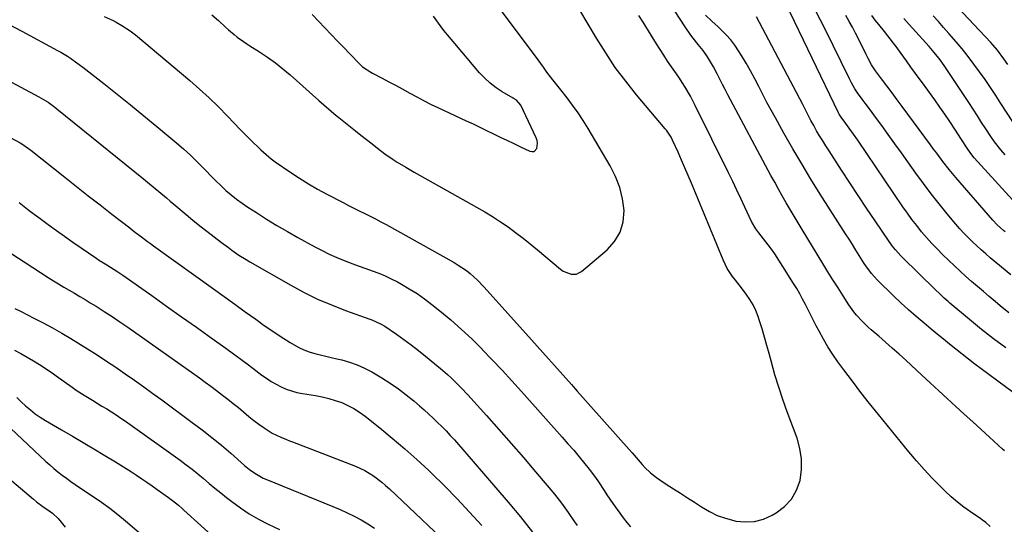
# Model space of a CAD drawing. Units: inches. Extents: x 1885428 to 1889974, y 448533 to 453875.
# Drawn here: x 1889182 to 1889651, y 449612 to 449853 of the extents above; entities that cross this region are included whole.
import ezdxf

# ---------------------------------------------------------------- set-up
doc = ezdxf.new("R2010")
doc.units = ezdxf.units.IN
doc.header["$MEASUREMENT"] = 0
doc.layers.add('7', color=7, linetype='Continuous')
doc.layers.add('8', color=7, linetype='Continuous')

msp = doc.modelspace()

# ---------------------------------------------------------------- linework, layer by layer
at = {"layer": '7', "color": 18}
for points in [[(1889273.94, 449854.99, 1744), (1889277.03, 449852.23, 1744), (1889280.4, 449849.09, 1744), (1889281.76, 449847.86, 1744), (1889284.57, 449845.51, 1744), (1889286.02, 449844.38, 1744), (1889289, 449842.22, 1744), (1889290.52, 449841.2, 1744), (1889292.05, 449840.19, 1744), (1889296.67, 449837.26, 1744), (1889300.47, 449834.72, 1744), (1889304.17, 449832.07, 1744), (1889307.75, 449829.24, 1744), (1889311.23, 449826.29, 1744), (1889324.93, 449814.14, 1744), (1889327.25, 449812.09, 1744), (1889330.75, 449809.01, 1744), (1889333.13, 449807.02, 1744), (1889334.34, 449806.04, 1744), (1889342.28, 449799.7, 1744), (1889344.92, 449797.6, 1744), (1889347.56, 449795.51, 1744), (1889350.22, 449793.44, 1744), (1889352.89, 449791.38, 1744), (1889356.38, 449788.73, 1744), (1889360.26, 449786.05, 1744), (1889362.24, 449784.78, 1744), (1889366.28, 449782.34, 1744), (1889370.37, 449779.99, 1744), (1889400.08, 449763.34, 1744), (1889403.92, 449761.11, 1744), (1889407.7, 449758.8, 1744), (1889411.4, 449756.37, 1744), (1889415.05, 449753.86, 1744), (1889418.63, 449751.24, 1744), (1889422.17, 449748.57, 1744), (1889425.64, 449745.81, 1744), (1889429.06, 449742.99, 1744), (1889440.1, 449733.67, 1744), (1889441.23, 449732.86, 1744), (1889445.03, 449731.34, 1744), (1889447.64, 449731.43, 1744), (1889448.83, 449731.92, 1744), (1889449.96, 449732.63, 1744), (1889462.24, 449742.91, 1744), (1889465.82, 449746.93, 1744), (1889468.5, 449751.33, 1744), (1889469.84, 449756.31, 1744), (1889470.29, 449761.67, 1744), (1889469.53, 449767.26, 1744), (1889468.27, 449772.69, 1744), (1889466.26, 449777.89, 1744), (1889463.74, 449782.93, 1744), (1889453.16, 449800.78, 1744), (1889450.82, 449804.55, 1744), (1889448.39, 449808.25, 1744), (1889445.81, 449811.85, 1744), (1889443.14, 449815.38, 1744), (1889440.17, 449819.14, 1744), (1889438.91, 449820.75, 1744), (1889436.4, 449823.96, 1744), (1889433.56, 449827.67, 1744), (1889431.86, 449830, 1744), (1889429.36, 449833.53, 1744), (1889427.65, 449835.86, 1744), (1889404.11, 449867.41, 1744)], [(1889653.09, 449831.25, 1768), (1889651.25, 449834.03, 1768), (1889648.3, 449838.06, 1768), (1889645.05, 449841.84, 1768), (1889623.89, 449864.38, 1768)], [(1889653.65, 449712.95, 1756), (1889649.56, 449716.25, 1756), (1889647.15, 449718.26, 1756), (1889644.32, 449720.64, 1756), (1889641.51, 449723.03, 1756), (1889638.72, 449725.44, 1756), (1889635.93, 449727.86, 1756), (1889633.17, 449730.3, 1756), (1889630.44, 449732.78, 1756), (1889627.74, 449735.3, 1756), (1889625.07, 449737.84, 1756), (1889622.07, 449740.75, 1756), (1889619.46, 449743.36, 1756), (1889616.92, 449746.04, 1756), (1889614.46, 449748.8, 1756), (1889612.07, 449751.61, 1756), (1889609.76, 449754.5, 1756), (1889607.5, 449757.42, 1756), (1889605.33, 449760.41, 1756), (1889603.21, 449763.44, 1756), (1889581.62, 449795.17, 1756), (1889579.61, 449798.08, 1756), (1889577.55, 449800.94, 1756), (1889575.95, 449803.14, 1756), (1889573.72, 449806.13, 1756), (1889572.81, 449807.64, 1756), (1889572.49, 449808.28, 1756), (1889547.47, 449860.39, 1756)], [(1889222.58, 449854.24, 1746), (1889226.86, 449852.19, 1746), (1889228.27, 449851.48, 1746), (1889231.03, 449849.95, 1746), (1889234.99, 449847.35, 1746), (1889237.48, 449845.4, 1746), (1889263.39, 449823.66, 1746), (1889268.06, 449819.6, 1746), (1889272.64, 449815.43, 1746), (1889277.07, 449811.11, 1746), (1889281.4, 449806.68, 1746), (1889287.6, 449800.14, 1746), (1889289.94, 449797.7, 1746), (1889292.34, 449795.31, 1746), (1889293.55, 449794.13, 1746), (1889296.02, 449791.82, 1746), (1889297.28, 449790.69, 1746), (1889301.12, 449787.28, 1746), (1889302.21, 449786.32, 1746), (1889304.09, 449784.83, 1746), (1889311.55, 449779.76, 1746), (1889315.72, 449777.04, 1746), (1889319.95, 449774.4, 1746), (1889324.27, 449771.92, 1746), (1889328.65, 449769.53, 1746), (1889336.43, 449765.44, 1746), (1889338.99, 449764.12, 1746), (1889341.57, 449762.81, 1746), (1889344.16, 449761.52, 1746), (1889346.76, 449760.26, 1746), (1889349.35, 449758.99, 1746), (1889351.93, 449757.69, 1746), (1889354.48, 449756.33, 1746), (1889357.02, 449754.95, 1746), (1889389.32, 449736.9, 1746), (1889391.32, 449735.71, 1746), (1889395.16, 449733.09, 1746), (1889397, 449731.66, 1746), (1889400.48, 449728.56, 1746), (1889403.72, 449725.21, 1746), (1889426.15, 449700.13, 1746), (1889428.88, 449697.07, 1746), (1889431.62, 449694.01, 1746), (1889434.36, 449690.95, 1746), (1889437.11, 449687.9, 1746), (1889439.85, 449684.85, 1746), (1889442.58, 449681.79, 1746), (1889445.31, 449678.72, 1746), (1889448.04, 449675.65, 1746), (1889472.67, 449647.84, 1746), (1889474.14, 449646.17, 1746), (1889477.05, 449642.83, 1746), (1889478.97, 449640.59, 1746), (1889480.22, 449639.22, 1746), (1889482.88, 449636.67, 1746), (1889485.78, 449634.37, 1746), (1889487.28, 449633.29, 1746), (1889490.36, 449631.25, 1746), (1889493.91, 449629.04, 1746), (1889497.25, 449626.94, 1746), (1889500.57, 449624.82, 1746), (1889503.87, 449622.67, 1746), (1889507.15, 449620.49, 1746), (1889511.06, 449618.17, 1746), (1889514.73, 449616.37, 1746), (1889518.58, 449615, 1746), (1889522.55, 449613.92, 1746), (1889523.58, 449613.7, 1746), (1889528.08, 449613.27, 1746), (1889532.47, 449613.48, 1746), (1889536.71, 449614.64, 1746), (1889540.85, 449616.44, 1746), (1889542.77, 449617.54, 1746), (1889546.77, 449620.58, 1746), (1889550.11, 449624.11, 1746), (1889552.46, 449628.36, 1746), (1889554.17, 449633.08, 1746), (1889554.83, 449638.19, 1746), (1889554.91, 449643.26, 1746), (1889554.11, 449648.27, 1746), (1889552.73, 449653.23, 1746), (1889548.06, 449665.7, 1746), (1889545.96, 449671.55, 1746), (1889543.99, 449677.44, 1746), (1889542.2, 449683.39, 1746), (1889540.53, 449689.37, 1746), (1889539.45, 449693.48, 1746), (1889538.38, 449697.43, 1746), (1889537.27, 449701.37, 1746), (1889536.09, 449705.29, 1746), (1889534.86, 449709.19, 1746), (1889534.23, 449711.15, 1746), (1889533.15, 449713.99, 1746), (1889531.87, 449716.73, 1746), (1889530.31, 449719.32, 1746), (1889528.56, 449721.81, 1746), (1889526.2, 449724.84, 1746), (1889523.4, 449728.47, 1746), (1889522.01, 449730.29, 1746), (1889519.5, 449734.1, 1746), (1889517.5, 449738.19, 1746), (1889502.44, 449774.67, 1746), (1889500.89, 449778.37, 1746), (1889499.32, 449782.07, 1746), (1889497.72, 449785.76, 1746), (1889496.09, 449789.43, 1746), (1889493.46, 449795.3, 1746), (1889492.74, 449796.73, 1746), (1889490.46, 449800.01, 1746), (1889489.95, 449800.63, 1746), (1889476.26, 449816.88, 1746), (1889471.1, 449823.33, 1746), (1889466.15, 449829.93, 1746), (1889461.55, 449836.78, 1746), (1889457.16, 449843.78, 1746), (1889449.25, 449857.16, 1746)], [(1889321.73, 449855.09, 1742), (1889327.81, 449848.69, 1742), (1889330.77, 449845.58, 1742), (1889333.74, 449842.48, 1742), (1889336.72, 449839.39, 1742), (1889339.7, 449836.3, 1742), (1889344.38, 449831.49, 1742), (1889345.74, 449830.21, 1742), (1889349.6, 449827.56, 1742), (1889350.43, 449827.12, 1742), (1889355.11, 449824.73, 1742), (1889358.28, 449823.09, 1742), (1889361.43, 449821.42, 1742), (1889364.57, 449819.71, 1742), (1889368.21, 449817.68, 1742), (1889371.6, 449815.81, 1742), (1889375.02, 449814, 1742), (1889378.48, 449812.27, 1742), (1889381.97, 449810.59, 1742), (1889395.09, 449804.49, 1742), (1889398.35, 449802.97, 1742), (1889401.59, 449801.43, 1742), (1889404.83, 449799.87, 1742), (1889408.06, 449798.3, 1742), (1889411.28, 449796.72, 1742), (1889414.51, 449795.15, 1742), (1889417.75, 449793.6, 1742), (1889420.99, 449792.05, 1742), (1889425.44, 449789.93, 1742), (1889426.49, 449789.76, 1742), (1889427.41, 449789.89, 1742), (1889428.75, 449791.33, 1742), (1889429.1, 449793.86, 1742), (1889428.87, 449795.11, 1742), (1889428.46, 449796.34, 1742), (1889421.05, 449811.83, 1742), (1889419, 449814.22, 1742), (1889417.94, 449814.95, 1742), (1889417.4, 449815.29, 1742), (1889412.31, 449818.27, 1742), (1889409.32, 449820.22, 1742), (1889406.49, 449822.36, 1742), (1889403.9, 449824.78, 1742), (1889401.46, 449827.38, 1742), (1889387.16, 449844.27, 1742), (1889384.49, 449847.56, 1742), (1889381.9, 449850.91, 1742), (1889379.44, 449854.35, 1742)], [(1889644.8, 449611.02, 1748), (1889642.69, 449612.96, 1748), (1889641.16, 449614.13, 1748), (1889640.37, 449614.68, 1748), (1889635.45, 449618.01, 1748), (1889632.26, 449620.3, 1748), (1889629.16, 449622.7, 1748), (1889626.2, 449625.27, 1748), (1889623.33, 449627.95, 1748), (1889621.02, 449630.23, 1748), (1889617.13, 449634.19, 1748), (1889613.33, 449638.24, 1748), (1889609.66, 449642.4, 1748), (1889606.07, 449646.63, 1748), (1889591.5, 449664.41, 1748), (1889587.29, 449669.65, 1748), (1889583.14, 449674.93, 1748), (1889579.08, 449680.29, 1748), (1889575.08, 449685.69, 1748), (1889572.24, 449689.6, 1748), (1889569.8, 449693.14, 1748), (1889567.46, 449696.74, 1748), (1889565.3, 449700.44, 1748), (1889563.24, 449704.22, 1748), (1889561.92, 449706.79, 1748), (1889560.61, 449709.33, 1748), (1889559.3, 449711.87, 1748), (1889558, 449714.41, 1748), (1889556.7, 449716.96, 1748), (1889555.37, 449719.49, 1748), (1889554, 449721.99, 1748), (1889552.56, 449724.46, 1748), (1889551.08, 449726.9, 1748), (1889545.99, 449735.07, 1748), (1889544.07, 449738.05, 1748), (1889542.09, 449741, 1748), (1889540.01, 449743.88, 1748), (1889537.88, 449746.73, 1748), (1889534.5, 449751.09, 1748), (1889533.09, 449753.01, 1748), (1889531.08, 449756.43, 1748), (1889527.92, 449763.24, 1748), (1889525.99, 449767.36, 1748), (1889524.04, 449771.46, 1748), (1889522.06, 449775.56, 1748), (1889520.06, 449779.64, 1748), (1889504.21, 449811.8, 1748), (1889503.07, 449814.03, 1748), (1889501.89, 449816.23, 1748), (1889499.35, 449820.54, 1748), (1889498.01, 449822.65, 1748), (1889496.65, 449824.75, 1748), (1889495.26, 449826.83, 1748), (1889492.94, 449830.19, 1748), (1889491.08, 449832.92, 1748), (1889489.25, 449835.66, 1748), (1889487.47, 449838.43, 1748), (1889485.71, 449841.21, 1748), (1889479.37, 449851.48, 1748), (1889477.42, 449854.65, 1748)], [(1889663.59, 449669.07, 1752), (1889640.48, 449686.23, 1752), (1889637.43, 449688.52, 1752), (1889634.4, 449690.83, 1752), (1889631.39, 449693.18, 1752), (1889628.41, 449695.56, 1752), (1889625.44, 449697.96, 1752), (1889622.48, 449700.36, 1752), (1889619.53, 449702.78, 1752), (1889616.58, 449705.2, 1752), (1889613.24, 449707.96, 1752), (1889609.51, 449711.13, 1752), (1889605.82, 449714.36, 1752), (1889602.22, 449717.67, 1752), (1889598.67, 449721.05, 1752), (1889591.07, 449728.46, 1752), (1889588.15, 449731.7, 1752), (1889585.58, 449735.25, 1752), (1889584.77, 449736.46, 1752), (1889582.32, 449740.32, 1752), (1889580.72, 449742.87, 1752), (1889579.1, 449745.42, 1752), (1889577.49, 449747.97, 1752), (1889575.87, 449750.52, 1752), (1889563.78, 449769.55, 1752), (1889559.32, 449776.7, 1752), (1889554.94, 449783.9, 1752), (1889550.69, 449791.17, 1752), (1889546.51, 449798.49, 1752), (1889542.41, 449805.83, 1752), (1889540.38, 449809.53, 1752), (1889538.38, 449813.25, 1752), (1889536.43, 449817, 1752), (1889534.52, 449820.78, 1752), (1889532.58, 449824.53, 1752), (1889530.58, 449828.25, 1752), (1889528.46, 449831.9, 1752), (1889526.28, 449835.52, 1752), (1889524.85, 449837.82, 1752), (1889523.05, 449840.46, 1752), (1889521.13, 449842.99, 1752), (1889519.02, 449845.36, 1752), (1889516.78, 449847.62, 1752), (1889515.08, 449849.21, 1752), (1889512.09, 449851.98, 1752), (1889509.08, 449854.74, 1752)], [(1889652.24, 449696.24, 1754), (1889646.33, 449700.54, 1754), (1889640.57, 449705.04, 1754), (1889634.9, 449709.68, 1754), (1889625.59, 449717.59, 1754), (1889624.67, 449718.38, 1754), (1889622.84, 449719.98, 1754), (1889621.04, 449721.62, 1754), (1889618.41, 449724.14, 1754), (1889603.02, 449739.24, 1754), (1889602.14, 449740.12, 1754), (1889599.65, 449742.91, 1754), (1889598.11, 449744.87, 1754), (1889597.38, 449745.87, 1754), (1889596.66, 449746.9, 1754), (1889589.94, 449756.82, 1754), (1889585.9, 449762.83, 1754), (1889581.88, 449768.86, 1754), (1889577.89, 449774.9, 1754), (1889573.93, 449780.96, 1754), (1889567.96, 449790.12, 1754), (1889566.44, 449792.5, 1754), (1889564.95, 449794.89, 1754), (1889563.5, 449797.31, 1754), (1889562.08, 449799.75, 1754), (1889560.68, 449802.2, 1754), (1889559.32, 449804.67, 1754), (1889557.41, 449808.43, 1754), (1889556.14, 449810.94, 1754), (1889555.48, 449812.19, 1754), (1889533.46, 449853.96, 1754)], [(1889654.52, 449730.96, 1758), (1889644.82, 449739.11, 1758), (1889642.65, 449740.98, 1758), (1889640.49, 449742.88, 1758), (1889638.37, 449744.82, 1758), (1889636.28, 449746.79, 1758), (1889634.24, 449748.8, 1758), (1889632.25, 449750.87, 1758), (1889630.32, 449752.99, 1758), (1889628.44, 449755.16, 1758), (1889624.29, 449760.13, 1758), (1889620.42, 449764.86, 1758), (1889616.63, 449769.65, 1758), (1889612.97, 449774.53, 1758), (1889609.38, 449779.47, 1758), (1889605.57, 449784.85, 1758), (1889602.47, 449789.21, 1758), (1889599.35, 449793.55, 1758), (1889596.21, 449797.88, 1758), (1889593.06, 449802.2, 1758), (1889589.65, 449806.84, 1758), (1889588.19, 449808.83, 1758), (1889585.25, 449812.79, 1758), (1889583.77, 449814.76, 1758), (1889581.48, 449817.86, 1758), (1889580.31, 449819.67, 1758), (1889578.73, 449822.51, 1758), (1889577.76, 449824.44, 1758), (1889565.93, 449848.48, 1758), (1889563.94, 449852.46, 1758), (1889561.91, 449856.42, 1758)], [(1889658.8, 449763.16, 1762), (1889637.17, 449786.83, 1762), (1889636.47, 449787.63, 1762), (1889635.15, 449789.29, 1762), (1889633.76, 449791.36, 1762), (1889631.06, 449795.53, 1762), (1889627.85, 449800.54, 1762), (1889625.54, 449804.07, 1762), (1889623.2, 449807.57, 1762), (1889620.79, 449811.03, 1762), (1889618.35, 449814.47, 1762), (1889612.5, 449822.53, 1762), (1889611.41, 449824.02, 1762), (1889609.21, 449826.99, 1762), (1889606.99, 449829.96, 1762), (1889604.84, 449832.96, 1762), (1889602.4, 449836.51, 1762), (1889599.99, 449839.83, 1762), (1889598.74, 449841.46, 1762), (1889594.33, 449847.08, 1762), (1889591.75, 449850.32, 1762), (1889590.02, 449852.47, 1762), (1889588.4, 449854.7, 1762)], [(1889655.58, 449803.9, 1766), (1889649.87, 449812.74, 1766), (1889647.38, 449816.55, 1766), (1889644.86, 449820.34, 1766), (1889642.3, 449824.1, 1766), (1889639.71, 449827.84, 1766), (1889637.04, 449831.52, 1766), (1889634.3, 449835.15, 1766), (1889631.45, 449838.68, 1766), (1889628.52, 449842.16, 1766), (1889625.07, 449846.14, 1766), (1889622.59, 449848.96, 1766), (1889620.09, 449851.76, 1766), (1889617.56, 449854.53, 1766)], [(1889176.96, 449850.57, 1748), (1889183.35, 449847.15, 1748), (1889200.35, 449838, 1748), (1889201.94, 449837.12, 1748), (1889205.05, 449835.24, 1748), (1889206.57, 449834.24, 1748), (1889209.54, 449832.15, 1748), (1889212.44, 449829.95, 1748), (1889222.38, 449822.16, 1748), (1889228.77, 449817.11, 1748), (1889235.12, 449812.03, 1748), (1889241.43, 449806.9, 1748), (1889247.71, 449801.73, 1748), (1889257.2, 449793.85, 1748), (1889260.47, 449791.03, 1748), (1889263.66, 449788.13, 1748), (1889266.75, 449785.11, 1748), (1889269.76, 449782.02, 1748), (1889271.15, 449780.53, 1748), (1889273.44, 449778.16, 1748), (1889275.77, 449775.82, 1748), (1889278.15, 449773.54, 1748), (1889280.58, 449771.3, 1748), (1889283.08, 449769.16, 1748), (1889285.65, 449767.1, 1748), (1889288.31, 449765.17, 1748), (1889291.04, 449763.32, 1748), (1889295.16, 449760.67, 1748), (1889300.02, 449757.62, 1748), (1889304.92, 449754.62, 1748), (1889309.88, 449751.72, 1748), (1889314.88, 449748.89, 1748), (1889323.03, 449744.38, 1748), (1889326.43, 449742.59, 1748), (1889329.87, 449740.89, 1748), (1889333.39, 449739.35, 1748), (1889336.94, 449737.9, 1748), (1889341.06, 449736.33, 1748), (1889344.14, 449735.19, 1748), (1889347.24, 449734.08, 1748), (1889350.34, 449732.99, 1748), (1889353.42, 449731.83, 1748), (1889356.45, 449730.58, 1748), (1889359.41, 449729.17, 1748), (1889362.33, 449727.67, 1748), (1889364.22, 449726.63, 1748), (1889367.98, 449724.44, 1748), (1889371.66, 449722.11, 1748), (1889375.21, 449719.61, 1748), (1889378.69, 449716.97, 1748), (1889382.54, 449713.89, 1748), (1889387.78, 449709.53, 1748), (1889392.91, 449705.04, 1748), (1889397.86, 449700.35, 1748), (1889402.7, 449695.53, 1748), (1889402.74, 449695.49, 1748), (1889407.48, 449690.53, 1748), (1889412.18, 449685.53, 1748), (1889416.82, 449680.48, 1748), (1889421.42, 449675.39, 1748), (1889440.84, 449653.67, 1748), (1889443.59, 449650.55, 1748), (1889446.31, 449647.4, 1748), (1889448.99, 449644.22, 1748), (1889451.63, 449641.01, 1748), (1889453.75, 449638.41, 1748), (1889456.75, 449634.46, 1748), (1889458.15, 449632.42, 1748), (1889460.83, 449628.23, 1748), (1889462.18, 449626.15, 1748), (1889465.01, 449622.06, 1748), (1889468.28, 449617.48, 1748), (1889469.94, 449615.24, 1748), (1889471.63, 449613.02, 1748), (1889473.38, 449610.85, 1748)], [(1889651.93, 449788.2, 1764), (1889649.83, 449790.61, 1764), (1889646.87, 449794.39, 1764), (1889645.06, 449797.02, 1764), (1889642.72, 449800.6, 1764), (1889640.68, 449803.72, 1764), (1889638.64, 449806.85, 1764), (1889636.59, 449809.97, 1764), (1889634.55, 449813.1, 1764), (1889624.5, 449828.43, 1764), (1889623.49, 449829.92, 1764), (1889621.38, 449832.85, 1764), (1889620.28, 449834.28, 1764), (1889618, 449837.08, 1764), (1889615.64, 449839.8, 1764), (1889606.18, 449850.35, 1764), (1889603.68, 449853.15, 1764)], [(1889167.02, 449802.24, 1752), (1889182.53, 449793.93, 1752), (1889183.88, 449793.16, 1752), (1889187.7, 449790.49, 1752), (1889203.85, 449777.62, 1752), (1889209.44, 449773.19, 1752), (1889215.04, 449768.76, 1752), (1889220.66, 449764.36, 1752), (1889226.28, 449759.98, 1752), (1889234.75, 449753.4, 1752), (1889236.16, 449752.32, 1752), (1889237.57, 449751.24, 1752), (1889240.4, 449749.11, 1752), (1889243.26, 449747, 1752), (1889244.69, 449745.96, 1752), (1889246.13, 449744.92, 1752), (1889274.76, 449724.35, 1752), (1889279.79, 449720.73, 1752), (1889284.82, 449717.11, 1752), (1889289.85, 449713.48, 1752), (1889294.88, 449709.85, 1752), (1889298.89, 449706.95, 1752), (1889301.94, 449704.81, 1752), (1889305.01, 449702.72, 1752), (1889308.13, 449700.69, 1752), (1889311.29, 449698.72, 1752), (1889315.38, 449696.38, 1752), (1889317.81, 449695.23, 1752), (1889320.33, 449694.31, 1752), (1889322.91, 449693.54, 1752), (1889325.55, 449692.89, 1752), (1889328.18, 449692.25, 1752), (1889330.82, 449691.63, 1752), (1889333.47, 449691.02, 1752), (1889335.83, 449690.49, 1752), (1889339.56, 449689.46, 1752), (1889343.2, 449688.21, 1752), (1889346.7, 449686.62, 1752), (1889350.11, 449684.8, 1752), (1889354.91, 449681.94, 1752), (1889358.89, 449679.42, 1752), (1889362.77, 449676.77, 1752), (1889366.51, 449673.91, 1752), (1889370.15, 449670.92, 1752), (1889372.9, 449668.54, 1752), (1889375.08, 449666.62, 1752), (1889377.24, 449664.69, 1752), (1889379.36, 449662.71, 1752), (1889381.47, 449660.72, 1752), (1889383.53, 449658.68, 1752), (1889385.55, 449656.61, 1752), (1889387.52, 449654.48, 1752), (1889389.45, 449652.32, 1752), (1889415.09, 449622.71, 1752), (1889421, 449615.62, 1752), (1889426.71, 449608.39, 1752)], [(1889182.08, 449765.47, 1754), (1889184.48, 449763.62, 1754), (1889186.89, 449761.78, 1754), (1889189.31, 449759.95, 1754), (1889192.13, 449757.85, 1754), (1889195.98, 449755, 1754), (1889199.86, 449752.18, 1754), (1889203.76, 449749.4, 1754), (1889207.69, 449746.65, 1754), (1889219.03, 449738.8, 1754), (1889219.83, 449738.26, 1754), (1889223.94, 449735.73, 1754), (1889225.58, 449734.72, 1754), (1889229.06, 449732.51, 1754), (1889231.56, 449730.8, 1754), (1889245.24, 449721.13, 1754), (1889252.35, 449716.1, 1754), (1889259.45, 449711.07, 1754), (1889266.55, 449706.03, 1754), (1889273.64, 449700.98, 1754), (1889280.53, 449696.07, 1754), (1889284.17, 449693.46, 1754), (1889287.78, 449690.83, 1754), (1889291.37, 449688.15, 1754), (1889294.94, 449685.46, 1754), (1889297.77, 449683.29, 1754), (1889299.95, 449681.73, 1754), (1889302.19, 449680.25, 1754), (1889304.5, 449678.91, 1754), (1889306.88, 449677.66, 1754), (1889309.33, 449676.59, 1754), (1889311.83, 449675.68, 1754), (1889314.4, 449674.99, 1754), (1889317.02, 449674.45, 1754), (1889323.24, 449673.46, 1754), (1889326.43, 449672.85, 1754), (1889329.59, 449672.11, 1754), (1889332.7, 449671.18, 1754), (1889335.77, 449670.12, 1754), (1889338.74, 449668.83, 1754), (1889341.61, 449667.36, 1754), (1889344.33, 449665.63, 1754), (1889346.94, 449663.72, 1754), (1889353.93, 449658.09, 1754), (1889359.9, 449653.16, 1754), (1889365.79, 449648.14, 1754), (1889371.55, 449642.97, 1754), (1889377.24, 449637.71, 1754), (1889378.54, 449636.47, 1754), (1889384.73, 449630.43, 1754), (1889390.81, 449624.29, 1754), (1889396.72, 449617.99, 1754), (1889402.52, 449611.58, 1754)], [(1889170.7, 449746.16, 1756), (1889195.96, 449729.81, 1756), (1889198.43, 449728.24, 1756), (1889200.91, 449726.7, 1756), (1889203.42, 449725.2, 1756), (1889205.95, 449723.73, 1756), (1889208.48, 449722.27, 1756), (1889211, 449720.79, 1756), (1889213.5, 449719.28, 1756), (1889216, 449717.75, 1756), (1889218.74, 449716.05, 1756), (1889222.58, 449713.63, 1756), (1889226.39, 449711.16, 1756), (1889230.14, 449708.62, 1756), (1889233.87, 449706.03, 1756), (1889267.97, 449681.88, 1756), (1889270.7, 449679.92, 1756), (1889273.41, 449677.95, 1756), (1889276.11, 449675.95, 1756), (1889279.05, 449673.73, 1756), (1889281.57, 449671.78, 1756), (1889284.07, 449669.79, 1756), (1889286.53, 449667.75, 1756), (1889288.96, 449665.69, 1756), (1889291.52, 449663.54, 1756), (1889293.9, 449661.66, 1756), (1889296.34, 449659.85, 1756), (1889298.82, 449658.11, 1756), (1889302.62, 449655.6, 1756), (1889306.7, 449653.59, 1756), (1889309.54, 449652.49, 1756), (1889310.96, 449651.94, 1756), (1889312.38, 449651.39, 1756), (1889342.36, 449639.77, 1756), (1889346.79, 449637.74, 1756), (1889350.94, 449635.18, 1756), (1889354.84, 449632.22, 1756), (1889356.7, 449630.63, 1756), (1889358.51, 449628.99, 1756), (1889392.42, 449596.98, 1756)], [(1889180.1, 449714.99, 1758), (1889183.08, 449713.49, 1758), (1889186.06, 449711.99, 1758), (1889189.11, 449710.46, 1758), (1889193.58, 449708.13, 1758), (1889198, 449705.73, 1758), (1889202.37, 449703.22, 1758), (1889206.69, 449700.63, 1758), (1889214.7, 449695.7, 1758), (1889219.25, 449692.84, 1758), (1889223.76, 449689.93, 1758), (1889228.22, 449686.95, 1758), (1889232.65, 449683.91, 1758), (1889237.04, 449680.81, 1758), (1889241.42, 449677.69, 1758), (1889245.77, 449674.55, 1758), (1889250.11, 449671.38, 1758), (1889264.57, 449660.73, 1758), (1889269.27, 449657.17, 1758), (1889273.91, 449653.54, 1758), (1889278.45, 449649.79, 1758), (1889282.94, 449645.97, 1758), (1889289.51, 449640.22, 1758), (1889291.86, 449638.27, 1758), (1889294.33, 449636.46, 1758), (1889298.3, 449634.2, 1758), (1889299.69, 449633.58, 1758), (1889331.58, 449620.68, 1758), (1889335.02, 449619.21, 1758), (1889338.42, 449617.66, 1758), (1889341.76, 449615.98, 1758), (1889345.05, 449614.21, 1758), (1889348.26, 449612.29, 1758), (1889351.38, 449610.25, 1758)], [(1889181.03, 449672.5, 1762), (1889183.05, 449670.55, 1762), (1889185.11, 449668.63, 1762), (1889187.45, 449666.62, 1762), (1889189.73, 449664.83, 1762), (1889192.12, 449663.19, 1762), (1889194.58, 449661.65, 1762), (1889202.28, 449657.17, 1762), (1889207.44, 449654.14, 1762), (1889212.59, 449651.11, 1762), (1889217.73, 449648.05, 1762), (1889222.86, 449644.98, 1762), (1889228.01, 449641.89, 1762), (1889230.55, 449640.34, 1762), (1889233.07, 449638.77, 1762), (1889235.57, 449637.16, 1762), (1889238.06, 449635.53, 1762), (1889240.53, 449633.87, 1762), (1889242.99, 449632.2, 1762), (1889245.43, 449630.5, 1762), (1889247.86, 449628.79, 1762), (1889253.28, 449624.94, 1762), (1889255.19, 449623.51, 1762), (1889257.95, 449621.21, 1762), (1889259.74, 449619.63, 1762), (1889260.63, 449618.84, 1762), (1889281.91, 449599.63, 1762)], [(1889166.67, 449668.4, 1764), (1889194.81, 449642.12, 1764), (1889196.7, 449640.42, 1764), (1889198.62, 449638.76, 1764), (1889200.59, 449637.16, 1764), (1889202.6, 449635.6, 1764), (1889204.65, 449634.09, 1764), (1889206.71, 449632.61, 1764), (1889208.8, 449631.15, 1764), (1889210.89, 449629.72, 1764), (1889217.32, 449625.4, 1764), (1889221.3, 449622.63, 1764), (1889225.22, 449619.78, 1764), (1889229.04, 449616.8, 1764), (1889232.8, 449613.74, 1764), (1889239.31, 449608.27, 1764)], [(1889156.91, 449651.1, 1766), (1889188.85, 449624.06, 1766), (1889190.31, 449622.88, 1766), (1889193.34, 449620.68, 1766), (1889196.47, 449618.61, 1766), (1889197.95, 449617.48, 1766), (1889200.65, 449614.9, 1766), (1889202.1, 449613.23, 1766), (1889203.96, 449610.71, 1766)]]:
    msp.add_polyline3d(points, dxfattribs=at)
at = {"layer": '8', "color": 18}
for points in [[(1889651.59, 449647.13, 1750), (1889650.62, 449648.02, 1750), (1889644.5, 449653.61, 1750), (1889640.46, 449657.29, 1750), (1889636.43, 449660.97, 1750), (1889632.4, 449664.65, 1750), (1889628.37, 449668.34, 1750), (1889628.35, 449668.36, 1750), (1889624.31, 449672.06, 1750), (1889620.27, 449675.77, 1750), (1889616.24, 449679.49, 1750), (1889612.22, 449683.21, 1750), (1889604.52, 449690.34, 1750), (1889601.34, 449693.26, 1750), (1889598.13, 449696.15, 1750), (1889594.89, 449698.99, 1750), (1889591.63, 449701.82, 1750), (1889588.11, 449704.82, 1750), (1889586.62, 449706.15, 1750), (1889583.73, 449708.92, 1750), (1889581.02, 449711.86, 1750), (1889579.76, 449713.4, 1750), (1889577.45, 449716.67, 1750), (1889574.71, 449720.96, 1750), (1889572.26, 449724.8, 1750), (1889569.84, 449728.65, 1750), (1889567.45, 449732.52, 1750), (1889565.07, 449736.4, 1750), (1889555.2, 449752.63, 1750), (1889553.28, 449755.82, 1750), (1889551.36, 449759.01, 1750), (1889549.46, 449762.22, 1750), (1889547.58, 449765.43, 1750), (1889545.71, 449768.65, 1750), (1889543.88, 449771.89, 1750), (1889542.08, 449775.16, 1750), (1889540.31, 449778.43, 1750), (1889519.82, 449816.86, 1750), (1889518.5, 449819.34, 1750), (1889517.19, 449821.83, 1750), (1889515.9, 449824.32, 1750), (1889514.61, 449826.82, 1750), (1889512.87, 449830.17, 1750), (1889511.03, 449833.37, 1750), (1889510.05, 449834.94, 1750), (1889507.96, 449837.98, 1750), (1889505.68, 449840.89, 1750), (1889505.04, 449841.65, 1750), (1889502.15, 449845.33, 1750), (1889499.48, 449849.17, 1750), (1889492.01, 449860.61, 1750)], [(1889651.93, 449751.48, 1760), (1889651.15, 449752.14, 1760), (1889649.61, 449753.48, 1760), (1889648.13, 449754.89, 1760), (1889646.04, 449757.13, 1760), (1889628.36, 449777.49, 1760), (1889626.78, 449779.36, 1760), (1889625.22, 449781.25, 1760), (1889622.21, 449785.12, 1760), (1889619.28, 449789.04, 1760), (1889617.82, 449791.01, 1760), (1889616.37, 449792.98, 1760), (1889602.89, 449811.21, 1760), (1889600.44, 449814.52, 1760), (1889597.98, 449817.83, 1760), (1889595.52, 449821.13, 1760), (1889593.05, 449824.42, 1760), (1889590.16, 449828.28, 1760), (1889589.18, 449829.67, 1760), (1889588.25, 449831.1, 1760), (1889586.61, 449834.08, 1760), (1889585.63, 449836.1, 1760), (1889584.8, 449837.8, 1760), (1889583.14, 449841.19, 1760), (1889582.03, 449843.48, 1760), (1889580.62, 449846.3, 1760), (1889579.16, 449849.1, 1760), (1889577.62, 449851.86, 1760), (1889576.04, 449854.59, 1760)], [(1889143.59, 449841.44, 1750), (1889191.43, 449815.93, 1750), (1889193.68, 449814.66, 1750), (1889195.87, 449813.27, 1750), (1889199.03, 449810.99, 1750), (1889200.04, 449810.19, 1750), (1889241.35, 449776.75, 1750), (1889243.18, 449775.26, 1750), (1889246.82, 449772.26, 1750), (1889248.63, 449770.75, 1750), (1889252.25, 449767.72, 1750), (1889254.06, 449766.21, 1750), (1889255.86, 449764.69, 1750), (1889261.6, 449759.87, 1750), (1889264.9, 449757.14, 1750), (1889268.22, 449754.44, 1750), (1889271.58, 449751.79, 1750), (1889274.96, 449749.16, 1750), (1889278.51, 449746.45, 1750), (1889281.79, 449744, 1750), (1889283.46, 449742.81, 1750), (1889286.83, 449740.49, 1750), (1889290.29, 449738.31, 1750), (1889292.05, 449737.27, 1750), (1889311.56, 449726.08, 1750), (1889317.87, 449722.68, 1750), (1889324.28, 449719.51, 1750), (1889330.86, 449716.67, 1750), (1889337.53, 449714.07, 1750), (1889349.19, 449709.86, 1750), (1889350.12, 449709.52, 1750), (1889354.63, 449707.56, 1750), (1889356.3, 449706.53, 1750), (1889361.85, 449702.7, 1750), (1889365.4, 449700.18, 1750), (1889368.9, 449697.61, 1750), (1889372.35, 449694.95, 1750), (1889375.74, 449692.23, 1750), (1889382.78, 449686.46, 1750), (1889386.23, 449683.49, 1750), (1889387.9, 449681.95, 1750), (1889391.14, 449678.75, 1750), (1889392.73, 449677.12, 1750), (1889395.83, 449673.79, 1750), (1889404.72, 449663.96, 1750), (1889410.66, 449657.33, 1750), (1889416.55, 449650.66, 1750), (1889422.38, 449643.93, 1750), (1889428.16, 449637.16, 1750), (1889433.68, 449630.63, 1750), (1889437.11, 449626.43, 1750), (1889440.45, 449622.15, 1750), (1889443.64, 449617.76, 1750), (1889446.73, 449613.3, 1750), (1889447.92, 449611.52, 1750)], [(1889179.88, 449695.06, 1760), (1889182.95, 449693.5, 1760), (1889185.98, 449691.85, 1760), (1889188.93, 449690.08, 1760), (1889191.84, 449688.24, 1760), (1889197.83, 449684.26, 1760), (1889199.76, 449682.95, 1760), (1889203.56, 449680.24, 1760), (1889207.31, 449677.47, 1760), (1889209.21, 449676.13, 1760), (1889213.14, 449673.61, 1760), (1889216.97, 449671.29, 1760), (1889219.25, 449669.91, 1760), (1889221.53, 449668.52, 1760), (1889223.81, 449667.13, 1760), (1889226.07, 449665.71, 1760), (1889228.31, 449664.27, 1760), (1889230.51, 449662.78, 1760), (1889232.7, 449661.25, 1760), (1889258.81, 449642.64, 1760), (1889261.66, 449640.55, 1760), (1889264.48, 449638.41, 1760), (1889267.24, 449636.19, 1760), (1889269.95, 449633.93, 1760), (1889272.66, 449631.64, 1760), (1889275.38, 449629.38, 1760), (1889278.14, 449627.16, 1760), (1889280.91, 449624.96, 1760), (1889283.4, 449623.01, 1760), (1889287.52, 449619.99, 1760), (1889291.75, 449617.16, 1760), (1889296.16, 449614.61, 1760), (1889300.68, 449612.23, 1760), (1889306.15, 449609.58, 1760)]]:
    msp.add_polyline3d(points, dxfattribs=at)

doc.saveas('drawing.dxf')
